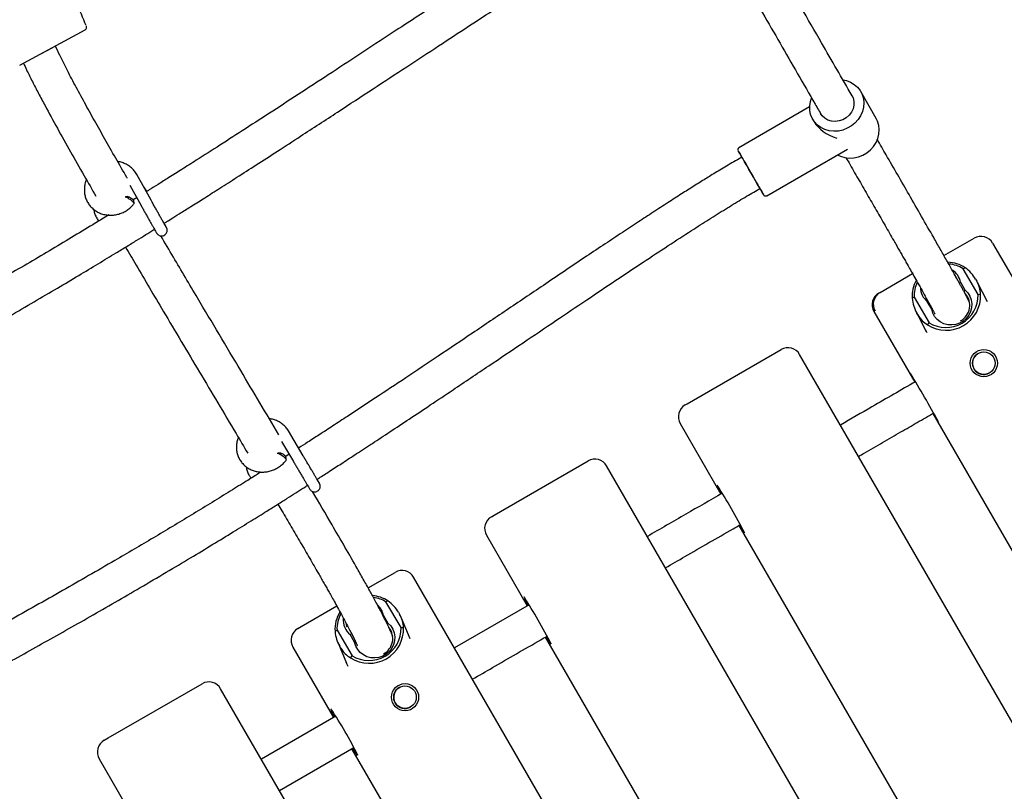
# Model space of a CAD drawing. Units: millimetres. Extents: x 35 to 345, y 48 to 275.
# Drawn here: x 292 to 301, y 193 to 200 of the extents above; entities that cross this region are included whole.
import ezdxf

# ---------------------------------------------------------------- set-up
doc = ezdxf.new("R2010")
doc.units = ezdxf.units.MM
doc.layers.add('FORMAT', color=7, linetype='Continuous')
doc.styles.add('SLDTEXTSTYLE0', font='TXT', dxfattribs={"width": 0.7})
doc.dimstyles.new('SLDDIMSTYLE0', dxfattribs={"dimtxt": 2.95, "dimasz": 3.302, "dimexe": 0, "dimexo": 0.0625, "dimgap": 0.7375, "dimtad": 1, "dimlfac": 50, "dimrnd": 1e-09, "dimzin": 12, "dimdsep": 46, "dimtxsty": 'SLDTEXTSTYLE0', "dimsah": 1, "dimcen": 0.09, "dimadec": 0, "dimazin": 3, "dimtfac": 1, "dimtofl": 0, "dimtmove": 0, "dimatfit": 3, "dimfxl": 1, "dimfrac": 2, "dimtolj": 1, "dimtzin": 12, "dimarcsym": 0})

# ---------------------------------------------------------------- blocks, each defined once
blk = doc.blocks.new('_D_1')
at = {"layer": 'FORMAT', "color": 7, "transparency": 16777216}
for p, q in [((59.9868, 153.805), (59.9868, 273.4645)), ((345.1381, 193.474), (345.1381, 273.4645)), ((345.1381, 271.4645), (59.9868, 271.4645))]:
    blk.add_line(p, q, dxfattribs=at)
for points in [[(59.9868, 271.4645), (63.2888, 270.9565), (63.2888, 271.9725)], [(345.1381, 271.4645), (341.8361, 271.9725), (341.8361, 270.9565)]]:
    blk.add_solid(points, dxfattribs=at)
at = {"layer": 'FORMAT', "color": 7, "transparency": 16777216, "insert": (204.2708, 275.2672), "char_height": 2.95, "attachment_point": 1, "style": 'SLDTEXTSTYLE0'}
blk.add_mtext('14260', dxfattribs=at)
blk = doc.blocks.new('_D_19')
at = {"layer": 'FORMAT', "color": 7, "transparency": 16777216}
for p, q in [((99.6748, 240.6398), (99.6748, 262.8685)), ((323.227, 196.8526), (323.227, 262.8685)), ((99.6748, 260.8685), (323.227, 260.8685)), ((99.6748, 153.405), (99.6748, 239.1158))]:
    blk.add_line(p, q, dxfattribs=at)
for points in [[(99.6748, 260.8685), (102.9768, 260.3605), (102.9768, 261.3765)], [(323.227, 260.8685), (319.925, 261.3765), (319.925, 260.3605)]]:
    blk.add_solid(points, dxfattribs=at)
at = {"layer": 'FORMAT', "color": 7, "transparency": 16777216, "insert": (204.2708, 264.6713), "char_height": 2.95, "attachment_point": 1, "style": 'SLDTEXTSTYLE0'}
blk.add_mtext('11180', dxfattribs=at)

msp = doc.modelspace()

# ---------------------------------------------------------------- linework, layer by layer
at = {"color": 7, "linetype": 'Continuous', "lineweight": 25}
for p, q in [((292.14852, 199.80013), (292.43729, 199.95663)), ((291.85879, 199.64311), (292.14852, 199.80013)), ((292.05694, 199.7505), (292.09073, 199.76668)), ((292.09073, 199.76668), (292.15094, 199.80144)), ((299.42878, 199.17368), (299.29212, 199.41068)), ((298.84025, 199.2749), (298.21598, 198.91447)), ((298.86764, 199.16591), (298.88109, 199.14257)), ((298.46098, 198.49012), (299.17558, 198.9027)), ((298.24116, 198.83087), (298.20218, 198.80836)), ((293.01928, 198.45156), (292.89476, 198.67695)), ((292.832, 198.58376), (292.93175, 198.4032)), ((292.98124, 198.52697), (292.97349, 198.54098)), ((298.36218, 198.53123), (298.40116, 198.55374)), ((292.89624, 198.47403), (292.86299, 198.4534)), ((300.02726, 197.96075), (300.29411, 198.11482)), ((300.45802, 198.07089), (302.93802, 193.7754)), ((300.2142, 197.85336), (300.19677, 197.84406)), ((300.32897, 197.61679), (300.19677, 197.84406)), ((299.46278, 197.63485), (299.75014, 197.80076)), ((300.14224, 197.75797), (300.13397, 197.772)), ((300.17376, 197.72453), (300.16374, 197.71748)), ((300.17376, 197.72453), (300.21343, 197.65633)), ((300.30727, 197.75227), (300.31699, 197.73557)), ((300.41266, 197.55176), (300.32349, 197.72375)), ((299.45269, 197.62902), (299.46278, 197.63485)), ((300.21343, 197.65633), (300.20399, 197.64385)), ((299.76379, 197.59408), (299.74658, 197.58338)), ((299.76379, 197.59408), (299.89599, 197.36681)), ((299.88632, 197.55776), (299.87933, 197.55454)), ((299.919, 197.48634), (299.87933, 197.55454)), ((300.25363, 197.5495), (300.23126, 197.59251)), ((300.32897, 197.61679), (300.35094, 197.61829)), ((299.40877, 197.46511), (299.76877, 196.84157)), ((299.78111, 197.46427), (299.87117, 197.29058)), ((299.925, 197.48704), (299.919, 197.48634)), ((299.79741, 197.4356), (299.78769, 197.45229)), ((299.94737, 197.44483), (299.94904, 197.44163)), ((299.88332, 197.34831), (299.89599, 197.36681)), ((297.75713, 196.65009), (298.58833, 197.12999)), ((298.75225, 197.08607), (298.75223, 197.08605)), ((301.23225, 192.79058), (298.75225, 197.08607)), ((300.32954, 197.09604), (300.3295, 197.09602)), ((300.4295, 196.92281), (300.42954, 196.92284)), ((297.7399, 196.64015), (297.75713, 196.65009)), ((299.92877, 196.56444), (301.36877, 194.07029)), ((297.69598, 196.47623), (297.696, 196.47624)), ((297.69598, 196.47623), (298.05598, 195.85269)), ((294.36381, 196.19093), (294.23448, 196.41014)), ((294.17408, 196.31573), (294.27769, 196.14012)), ((294.31959, 196.26674), (294.31488, 196.27386)), ((294.32424, 196.25887), (294.31959, 196.26674)), ((294.23999, 196.20488), (294.20959, 196.18546)), ((296.05126, 195.66521), (296.88231, 196.14502)), ((297.04624, 196.1011), (297.04619, 196.10107)), ((299.52624, 191.80561), (297.04624, 196.1011)), ((296.02783, 195.65168), (296.05126, 195.66521)), ((298.21598, 195.57556), (299.65598, 193.08141)), ((295.9839, 195.48776), (295.98394, 195.48778)), ((295.9839, 195.48776), (296.3439, 194.86422)), ((298.26424, 195.51478), (298.26419, 195.51491)), ((294.93853, 195.02277), (295.17636, 195.16009)), ((295.34029, 195.11616), (295.34022, 195.11613)), ((297.82029, 190.82068), (295.34029, 195.11616)), ((296.32067, 194.93594), (296.32103, 194.93545)), ((294.34549, 194.68038), (294.66143, 194.86279)), ((295.11294, 194.90814), (295.09592, 194.89908)), ((295.22951, 194.67262), (295.09592, 194.89908)), ((296.36034, 194.87371), (295.70029, 194.49263)), ((295.07343, 194.77985), (295.07022, 194.77761)), ((295.07343, 194.77985), (295.11352, 194.7119)), ((295.20609, 194.80711), (295.21591, 194.79047)), ((294.3164, 194.66359), (294.34549, 194.68038)), ((295.11352, 194.7119), (295.10703, 194.70344)), ((295.22951, 194.67262), (295.25112, 194.67391)), ((295.30885, 194.57382), (295.23303, 194.75631)), ((294.66317, 194.64924), (294.64557, 194.63831)), ((294.66317, 194.64924), (294.79677, 194.42278)), ((294.79305, 194.61633), (294.77917, 194.60996)), ((294.81925, 194.542), (294.77917, 194.60996)), ((295.15583, 194.59221), (295.13754, 194.63608)), ((296.5039, 194.58709), (297.9439, 192.09294)), ((294.27248, 194.49967), (294.27254, 194.4997)), ((294.27248, 194.49967), (294.63248, 193.87613)), ((294.66913, 194.54275), (294.74611, 194.35746)), ((294.69661, 194.49065), (294.68679, 194.50729)), ((294.82895, 194.54305), (294.81925, 194.542)), ((294.84219, 194.51292), (294.84357, 194.5096)), ((294.78375, 194.40407), (294.79677, 194.42278)), ((292.63992, 193.69567), (293.47059, 194.17526)), ((296.11452, 189.83585), (293.63452, 194.13134)), ((295.21408, 194.14263), (295.21395, 194.14256)), ((294.6529, 193.88792), (293.99452, 193.5078)), ((295.31395, 193.96936), (295.31408, 193.96943)), ((292.60554, 193.67582), (292.63992, 193.69567)), ((294.15452, 193.23067), (294.81283, 193.61075)), ((294.79248, 193.599), (296.23248, 191.10485)), ((292.56161, 193.5119), (292.92161, 192.88836))]:
    msp.add_line(p, q, dxfattribs=at)
at = {"color": 7, "linetype": 'Continuous', "lineweight": 25, "flags": 128}
for points in [[(299.13567, 199.51427), (299.16549, 199.50782), (299.20209, 199.49384), (299.23518, 199.47395), (299.2638, 199.44873), (299.28713, 199.41888), (299.3045, 199.38528), (299.3154, 199.34889), (299.31953, 199.31076), (299.31677, 199.27198), (299.30719, 199.23367), (299.29107, 199.19693), (299.26888, 199.16282), (299.24125, 199.13232), (299.20897, 199.10631), (299.17298, 199.08553), (299.13432, 199.07058), (299.09409, 199.0619), (299.05345, 199.05973), (299.01356, 199.06414), (298.97559, 199.075), (298.94062, 199.09199), (298.90965, 199.11463), (298.88358, 199.14227), (298.86316, 199.1741), (298.84897, 199.20922), (298.84143, 199.24662), (298.84074, 199.28522), (298.84694, 199.3239), (298.85589, 199.35203)], [(299.21434, 199.3754), (299.22426, 199.35403), (299.23141, 199.32313), (299.23129, 199.29093), (299.22389, 199.25895), (299.20957, 199.22868), (299.18899, 199.20153), (299.16311, 199.17878), (299.13315, 199.16148), (299.1005, 199.15045), (299.06669, 199.14619), (299.03331, 199.14892), (299.00191, 199.1585), (298.97397, 199.17449), (298.95078, 199.19613), (298.93713, 199.21555)], [(299.08514, 198.85048), (299.11225, 198.838), (299.15023, 198.82714), (299.19011, 198.82273), (299.23075, 198.8249), (299.27098, 198.83358), (299.30965, 198.84853), (299.34563, 198.8693), (299.37791, 198.89532), (299.40554, 198.92582), (299.42773, 198.95993), (299.44385, 198.99667), (299.45343, 199.03498), (299.4562, 199.07376), (299.45207, 199.11189), (299.44116, 199.14828), (299.42878, 199.17368)], [(298.43365, 198.49744), (298.43294, 198.49869), (298.42888, 198.50574), (298.42136, 198.51878), (298.41062, 198.53741), (298.397, 198.56101), (298.38095, 198.58882), (298.36297, 198.61997), (298.34365, 198.65344), (298.32361, 198.68816), (298.30349, 198.72301), (298.28393, 198.75687), (298.26557, 198.78866), (298.249, 198.81735), (298.23475, 198.84203), (298.22327, 198.86189), (298.21494, 198.87629), (298.21003, 198.88479), (298.20868, 198.8871), (298.21096, 198.88315), (298.21677, 198.87306), (298.22594, 198.85716), (298.23816, 198.83597), (298.24112, 198.83084)], [(298.24115, 198.83086), (298.23918, 198.83427), (298.23904, 198.83453), (298.24249, 198.82858), (298.24938, 198.81666), (298.2594, 198.79931), (298.27212, 198.77729), (298.28699, 198.75155), (298.30335, 198.72322), (298.32049, 198.69354), (298.33765, 198.6638), (298.3541, 198.63531), (298.3691, 198.60931), (298.38202, 198.58694), (298.39227, 198.56917), (298.39941, 198.55678), (298.40313, 198.55032), (298.40327, 198.55006), (298.40115, 198.55373)], [(292.97349, 198.54098), (292.97342, 198.54112), (292.9674, 198.54547)], [(300.21343, 197.65633), (300.23771, 197.63125), (300.25627, 197.60178), (300.26836, 197.56911), (300.27349, 197.53455), (300.27146, 197.49948), (300.26236, 197.46531), (300.24654, 197.43342), (300.22464, 197.40507), (300.19754, 197.38142), (300.16632, 197.36339), (300.13224, 197.35173), (300.09667, 197.34689), (300.06103, 197.34908), (300.02674, 197.35819), (299.9952, 197.37387), (299.96765, 197.3955), (299.94521, 197.42219), (299.92877, 197.45288), (299.919, 197.48634)], [(294.74199, 194.71143), (294.74423, 194.70026), (294.75151, 194.67792)], [(295.11352, 194.7119), (295.13798, 194.68692), (295.15672, 194.65756), (295.169, 194.62499), (295.17431, 194.59053), (295.17245, 194.55556), (295.16349, 194.52148), (295.14778, 194.48965), (295.12597, 194.46136), (295.09892, 194.43773), (295.06773, 194.41972), (295.03363, 194.40804), (294.998, 194.40317), (294.96226, 194.4053), (294.92786, 194.41435), (294.89616, 194.42995), (294.86845, 194.45147), (294.84583, 194.47806), (294.82921, 194.50865), (294.81925, 194.542)]]:
    msp.add_lwpolyline(points, dxfattribs=at)
at = {"color": 7, "linetype": 'Continuous', "lineweight": 25}
for centre, radius in [((300.37971, 197.00954), 0.12), ((300.37954, 197.00944), 0.09999), ((295.2646, 194.05634), 0.11998), ((295.26411, 194.056), 0.09996)]:
    msp.add_circle(centre, radius, dxfattribs=at)
for centre, radius, start, end in [((290.93072, 199.41944), 1.61982, 20.752912, 36.077804), ((300.3541, 198.0109), 0.12, 29.997888, 119.997888), ((300.05325, 197.60602), 0.29509, 56.946507, 88.063683), ((300.05054, 197.61152), 0.27469, 57.837069, 85.469028), ((300.00789, 197.69418), 0.16862, 10.367601, 56.206926), ((300.03855, 197.60047), 0.29247, 151.180184, 183.351399), ((300.03572, 197.60575), 0.27218, 154.107976, 182.457837), ((299.52278, 197.53094), 0.12, 120.002112, 210.002112), ((299.98776, 197.68373), 0.16866, 182.182726, 229.991453), ((299.51269, 197.52511), 0.12, 120.002112, 210.002112), ((300.04721, 197.60441), 0.30405, 237.383483, 2.616517), ((300.04512, 197.60846), 0.28396, 238.318222, 1.681778), ((300.10079, 197.52008), 0.15523, 298.649422, 42.22534), ((298.64833, 197.02607), 0.12, 30, 120), ((300.3795, 197.00942), 0.1, 120.002999, 299.997001), ((301.41304, 197.79358), 1.89648, 207.410523, 210.027669), ((292.02946, 192.18763), 9.03898, 28.430284, 31.582569), ((297.7999, 196.53623), 0.12, 120, 210), ((302.56221, 198.10553), 3.04772, 210.378962, 211.905527), ((296.94231, 196.0411), 0.12, 30, 120), ((292.7749, 192.62018), 6.20569, 27.727532, 32.237587), ((299.97081, 196.92783), 2.19002, 207.401745, 209.274601), ((296.08783, 195.54776), 0.12, 120, 210), ((299.95983, 196.60904), 2.02109, 210.718814, 212.896899), ((295.23636, 195.05616), 0.12, 30, 120), ((294.95198, 194.65841), 0.29711, 57.1978, 84.977939), ((294.94972, 194.66433), 0.27655, 58.08618, 82.228252), ((292.11446, 192.23634), 4.99804, 27.267921, 32.781021), ((294.9079, 194.74854), 0.16847, 10.71344, 47.86872), ((297.84657, 195.69779), 1.71022, 206.68518, 208.966225), ((294.93541, 194.65671), 0.29042, 147.818093, 183.633593), ((294.93391, 194.66197), 0.27104, 150.75133, 182.692362), ((294.88672, 194.73974), 0.16856, 175.54914, 230.350863), ((294.94762, 194.65991), 0.30382, 237.358782, 2.641218), ((294.94592, 194.66413), 0.28372, 238.284686, 1.715314), ((295.00126, 194.57551), 0.15495, 298.322494, 38.507333), ((294.3764, 194.55967), 0.12, 120, 210), ((297.85549, 195.39695), 1.56747, 211.017099, 213.740158), ((293.53059, 194.07134), 0.12, 30, 120), ((295.26399, 194.05598), 0.1, 120.024904, 299.975096), ((291.15861, 191.68494), 4.13045, 26.713881, 33.326554), ((296.08532, 194.66775), 1.64437, 206.304358, 208.526922), ((292.66554, 193.5719), 0.12, 120, 210), ((295.8965, 194.26666), 1.28004, 211.273746, 214.583605)]:
    msp.add_arc(centre, radius, start, end, dxfattribs=at)
for centre, major_axis, ratio, start_param, end_param in [((292.0313, 200.01527), (-0.11961, 0.21382), 0.9127212, 3.127096, 3.1539706), ((299.14821, 199.1698), (0.28493, -0.08142), 0.6218814, 3.7124026, 4.653345), ((300.01171, 197.67129), (0.32159, -0.09402), 0.7645982, 0.6779405, 1.1289673), ((300.02142, 197.65459), (0.32159, -0.09402), 0.7645982, 0.2269137, 0.6779405), ((300.01171, 197.67129), (0.0949, 0.3246), 0.7695957, 2.0595094, 2.5105362), ((300.02142, 197.65459), (0.0949, 0.3246), 0.7695957, 2.5105362, 2.9615631), ((300.13471, 197.43389), (-0.15529, 0.26897), 0.9658546, 1.5016926, 1.5826069), ((294.9164, 194.72951), (0.31474, -0.10665), 0.75818, 0.7217133, 1.1727401), ((294.92622, 194.71287), (0.31474, -0.10665), 0.75818, 0.2706865, 0.7217133), ((294.9164, 194.72951), (0.10955, 0.32329), 0.7726691, 2.1032822, 2.554309), ((294.92622, 194.71287), (0.10955, 0.32329), 0.7726691, 2.554309, 3.0053358), ((295.01956, 194.48066), (-0.15529, 0.26897), 0.9653346, 1.3987904, 1.5734298)]:
    msp.add_ellipse(centre, major_axis=major_axis, ratio=ratio, start_param=start_param, end_param=end_param, dxfattribs=at)
for points, knots in [([(299.21555, 199.37345), (299.12566, 199.52937), (298.91345, 199.89748), (298.63319, 200.38558), (298.37907, 200.83106), (298.2343, 201.08562), (298.15971, 201.2183), (298.14931, 201.2368)], [0, 0, 0, 0, 0.2479548, 0.5853681, 0.7771037, 0.9689237, 1, 1, 1, 1]), ([(296.91942, 201.05381), (296.89748, 201.04107), (296.85486, 201.01632), (296.79343, 200.97989), (296.73673, 200.94588), (296.68458, 200.91429), (296.63437, 200.88363), (296.58315, 200.85212), (296.51147, 200.80774), (296.41615, 200.74815), (296.29392, 200.67093), (296.16384, 200.58798), (296.02622, 200.49956), (295.8815, 200.40599), (295.7247, 200.30408), (295.55549, 200.19366), (295.37493, 200.07548), (295.15475, 199.93108), (294.90205, 199.76519), (294.62345, 199.58251), (294.35564, 199.4074), (294.1006, 199.24135), (293.85988, 199.08547), (293.63459, 198.94052), (293.44711, 198.82074), (293.29679, 198.72532), (293.18415, 198.65417), (293.08778, 198.59359), (293.02212, 198.55246), (292.98855, 198.53153), (292.98124, 198.52697)], [0, 0, 0, 0, 0.01623986, 0.03155295, 0.04572523, 0.0585714, 0.07059592, 0.08339596, 0.09708211, 0.1245883, 0.15539349, 0.18969437, 0.22342364, 0.26020157, 0.30012611, 0.34327536, 0.38970392, 0.43845786, 0.51208387, 0.58352028, 0.65209868, 0.7172952, 0.77871202, 0.83605977, 0.88914097, 0.92144278, 0.95028653, 0.97461856, 0.99447081, 1, 1, 1, 1]), ([(297.87157, 201.07788), (297.93093, 200.97282), (298.06206, 200.74076), (298.29841, 200.32651), (298.57827, 199.83846), (298.80506, 199.4446), (298.92733, 199.23257), (298.94664, 199.19908)], [0, 0, 0, 0, 0.172433, 0.380903, 0.6638639, 0.9469154, 1, 1, 1, 1]), ([(293.13452, 198.24542), (293.14261, 198.25047), (293.16812, 198.26637), (293.2189, 198.29813), (293.29314, 198.34468), (293.38783, 198.40429), (293.50137, 198.47611), (293.63375, 198.56025), (293.78486, 198.65681), (293.95447, 198.76576), (294.14215, 198.88695), (294.38239, 199.04284), (294.66437, 199.2268), (294.97711, 199.4317), (295.27463, 199.62699), (295.55572, 199.81141), (295.81942, 199.98392), (296.065, 200.14371), (296.29212, 200.29028), (296.46368, 200.39972), (296.58514, 200.47634), (296.66186, 200.52438), (296.73674, 200.5709), (296.80964, 200.61576), (296.8804, 200.65885), (296.94889, 200.70003), (297.01491, 200.73921), (297.05824, 200.76438), (297.07942, 200.77668)], [0, 0, 0, 0, 0.0061104, 0.0192529, 0.0383593, 0.0622366, 0.0909121, 0.1244007, 0.1626956, 0.2057567, 0.2534981, 0.3057573, 0.3891331, 0.469063, 0.5451166, 0.6169355, 0.6842262, 0.7467628, 0.8043829, 0.8571327, 0.8769084, 0.896214, 0.9150128, 0.9332664, 0.9509345, 0.9679755, 0.9843459, 1, 1, 1, 1]), ([(292.43678, 199.95706), (292.4383, 199.95771), (292.44281, 199.95965), (292.447, 199.96656), (292.44894, 199.97371), (292.44884, 199.98042), (292.44845, 199.98454), (292.44747, 199.98782), (292.44733, 199.98828)], [0, 0, 0, 0, 0.0884593, 0.2642053, 0.4331609, 0.6452187, 0.9507258, 1, 1, 1, 1]), ([(292.80905, 198.64552), (292.80801, 198.6473), (292.73943, 198.76532), (292.6429, 198.93491), (292.51945, 199.15425), (292.43107, 199.31402), (292.34751, 199.46835), (292.27814, 199.60038), (292.2238, 199.7084), (292.19052, 199.77651), (292.17662, 199.80794), (292.17398, 199.81393)], [0, 0, 0, 0, 0.0040533, 0.2678602, 0.3998441, 0.5317702, 0.6639436, 0.7968692, 0.887594, 0.9785758, 1, 1, 1, 1]), ([(291.89186, 199.66103), (291.89209, 199.66053), (291.90071, 199.6415), (291.92656, 199.58794), (291.96987, 199.50051), (292.02448, 199.39499), (292.09702, 199.25838), (292.19035, 199.08741), (292.30648, 198.87979), (292.42, 198.67958), (292.49768, 198.54544), (292.533, 198.48445)], [0, 0, 0, 0, 0.0015511, 0.0581289, 0.15574504, 0.25113927, 0.34690435, 0.51719086, 0.68784174, 0.85809233, 1, 1, 1, 1]), ([(300.23135, 197.59234), (300.22931, 197.59624), (300.22522, 197.60407), (300.2187, 197.61639), (300.21191, 197.62913), (300.20486, 197.64226), (300.19759, 197.6557), (300.19015, 197.6694), (300.18256, 197.6833), (300.16948, 197.70715), (300.15076, 197.74105), (300.12504, 197.78725), (300.099, 197.83374), (300.07365, 197.8788), (300.03955, 197.93918), (299.99469, 198.01825), (299.92153, 198.14664), (299.8297, 198.30707), (299.69009, 198.55012), (299.55897, 198.77774), (299.46408, 198.9423), (299.43743, 198.98851)], [0, 0, 0, 0, 0.0115799, 0.0232796, 0.0350666, 0.0469092, 0.0587766, 0.0706393, 0.0824688, 0.0942375, 0.1305418, 0.1652439, 0.2035707, 0.2377818, 0.2671207, 0.3383144, 0.4108584, 0.5417861, 0.6736129, 0.9083507, 1, 1, 1, 1]), ([(298.21615, 198.91419), (298.21512, 198.91369), (298.21209, 198.91218), (298.20882, 198.90792), (298.20656, 198.90282), (298.20588, 198.89824), (298.206, 198.89474), (298.20648, 198.89286), (298.20665, 198.89221)], [0, 0, 0, 0, 0.1316095, 0.3899543, 0.5986273, 0.7748009, 0.9220443, 1, 1, 1, 1]), ([(292.89476, 198.67695), (292.89098, 198.68331), (292.88089, 198.70034), (292.86007, 198.72518), (292.83172, 198.74968), (292.79943, 198.76942), (292.76398, 198.78308), (292.73899, 198.79021), (292.72594, 198.79105), (292.72577, 198.79107)], [0, 0, 0, 0, 0.1061743, 0.2840428, 0.4619446, 0.6400215, 0.8185026, 0.9975339, 1, 1, 1, 1]), ([(298.20218, 198.80836), (298.18038, 198.79569), (298.13801, 198.77106), (298.07696, 198.73469), (298.02057, 198.70065), (297.96873, 198.66898), (297.91897, 198.63829), (297.8684, 198.60683), (297.79785, 198.5626), (297.70425, 198.50325), (297.58447, 198.42635), (297.45731, 198.34378), (297.32306, 198.25579), (297.18214, 198.16272), (297.0297, 198.06138), (296.86545, 197.95161), (296.69004, 197.83389), (296.45991, 197.67898), (296.18275, 197.49199), (295.8664, 197.27866), (295.56387, 197.0753), (295.27787, 196.88406), (295.01044, 196.70647), (294.79524, 196.56476), (294.62944, 196.45636), (294.51204, 196.38004), (294.41142, 196.31494), (294.35067, 196.27587), (294.32424, 196.25887)], [0, 0, 0, 0, 0.0162849, 0.0316492, 0.0458895, 0.0588289, 0.0708776, 0.0836515, 0.097292, 0.1246588, 0.155245, 0.1892389, 0.2226133, 0.258955, 0.2983579, 0.3408965, 0.3866234, 0.4348887, 0.5201986, 0.602746, 0.6815529, 0.7558801, 0.8251927, 0.8891286, 0.9224973, 0.9532921, 0.9796744, 1, 1, 1, 1]), ([(299.16115, 198.82705), (299.17341, 198.80579), (299.21291, 198.73729), (299.27879, 198.623), (299.35927, 198.48331), (299.43892, 198.3449), (299.51695, 198.20909), (299.57556, 198.10688), (299.6154, 198.03727), (299.63766, 197.99834), (299.65941, 197.96025), (299.68129, 197.92188), (299.70506, 197.88015), (299.73221, 197.8324), (299.76364, 197.77699), (299.79838, 197.71549), (299.83517, 197.65004), (299.87611, 197.57661), (299.90478, 197.52447), (299.92203, 197.49255), (299.92661, 197.48405), (299.93105, 197.47576), (299.93535, 197.46769), (299.93949, 197.45987), (299.94348, 197.45229), (299.94602, 197.44743), (299.94728, 197.44501)], [0, 0, 0, 0, 0.0421297, 0.1357361, 0.2293032, 0.3231813, 0.416686, 0.507728, 0.5355601, 0.5629916, 0.5900065, 0.6165888, 0.6451572, 0.6801314, 0.7209535, 0.7680372, 0.8192066, 0.8730399, 0.9452322, 0.953236, 0.9611931, 0.9690958, 0.9769361, 0.9847058, 0.9923966, 1, 1, 1, 1]), ([(292.44839, 198.63101), (292.44688, 198.62778), (292.43986, 198.61273), (292.43323, 198.58391), (292.42905, 198.54574), (292.43167, 198.50769), (292.44043, 198.47097), (292.45521, 198.43648), (292.47555, 198.40508), (292.50091, 198.37755), (292.53064, 198.35454), (292.56399, 198.3366), (292.60017, 198.32416), (292.63828, 198.31752), (292.67739, 198.31688), (292.71653, 198.32226), (292.75471, 198.33356), (292.79099, 198.35049), (292.82427, 198.37277), (292.85087, 198.39629), (292.86447, 198.41344), (292.86985, 198.42022)], [0, 0, 0, 0, 0.0153351, 0.0715296, 0.1275576, 0.1833817, 0.2389894, 0.2944018, 0.3496727, 0.4048716, 0.4600668, 0.5153411, 0.5707583, 0.6263545, 0.682139, 0.7380994, 0.794211, 0.850444, 0.9067671, 0.963144, 1, 1, 1, 1]), ([(292.97349, 198.54098), (292.96987, 198.54746), (292.96444, 198.55716), (292.95717, 198.56556), (292.95475, 198.56835)], [0, 0, 0, 0, 0.6676458, 1, 1, 1, 1]), ([(294.48673, 195.98293), (294.49639, 195.98913), (294.53637, 196.01477), (294.61196, 196.06354), (294.71891, 196.1328), (294.84197, 196.21293), (294.9811, 196.30402), (295.13616, 196.40612), (295.30692, 196.51916), (295.49286, 196.64289), (295.72721, 196.79956), (296.00046, 196.98313), (296.30302, 197.18711), (296.59149, 197.38175), (296.86473, 197.5658), (297.12177, 197.7382), (297.36186, 197.89809), (297.58467, 198.04494), (297.75344, 198.15461), (297.87321, 198.23139), (297.94896, 198.27953), (298.02293, 198.32609), (298.09498, 198.37094), (298.16498, 198.41397), (298.23278, 198.45502), (298.29819, 198.49404), (298.34117, 198.51902), (298.36218, 198.53123)], [0, 0, 0, 0, 0.0074279, 0.0307312, 0.0582061, 0.0898757, 0.1257473, 0.1658049, 0.2099994, 0.2582391, 0.3103012, 0.3923732, 0.4711923, 0.5463392, 0.6174585, 0.6842523, 0.7464845, 0.8039779, 0.8567711, 0.8765896, 0.8959377, 0.9147793, 0.9330765, 0.9507892, 0.9678765, 0.9842952, 1, 1, 1, 1]), ([(298.40112, 198.55371), (298.40267, 198.55103), (298.40884, 198.54035), (298.41725, 198.5258), (298.42596, 198.51073), (298.43145, 198.50123), (298.43362, 198.49752), (298.4336, 198.49752), (298.43395, 198.49695), (298.43414, 198.49664), (298.43452, 198.49606), (298.43544, 198.49478), (298.43755, 198.49243), (298.44122, 198.4897), (298.44674, 198.48756), (298.45315, 198.48728), (298.45844, 198.4883), (298.46068, 198.49014), (298.46107, 198.49046)], [0, 0, 0, 0, 0.0620968, 0.2466053, 0.4311223, 0.6156639, 0.8003302, 0.8413357, 0.8464831, 0.8492594, 0.8521584, 0.8590255, 0.8721004, 0.8987083, 0.9252967, 0.9576031, 0.9925983, 1, 1, 1, 1]), ([(292.86967, 198.42238), (292.8697, 198.42302), (292.86979, 198.42504), (292.86314, 198.43263), (292.85113, 198.44348), (292.83549, 198.45531), (292.81895, 198.46617), (292.80425, 198.47428), (292.79396, 198.47864), (292.79155, 198.47818), (292.79063, 198.47801)], [0, 0, 0, 0, 0.0651041, 0.2071177, 0.3485542, 0.4899162, 0.6312558, 0.7725005, 0.9137162, 1, 1, 1, 1]), ([(292.81577, 198.48221), (292.81148, 198.4816), (292.80444, 198.4806), (292.79735, 198.4796), (292.79458, 198.47921)], [0, 0, 0, 0, 0.6099163, 1, 1, 1, 1]), ([(292.8162, 198.48188), (292.81674, 198.48201), (292.81826, 198.48239), (292.8246, 198.48013), (292.83371, 198.47566), (292.8439, 198.46949), (292.8535, 198.46266), (292.86083, 198.45631), (292.86485, 198.45183), (292.86478, 198.45059), (292.86476, 198.45021)], [0, 0, 0, 0, 0.0787295, 0.221581, 0.3645387, 0.5075225, 0.6503762, 0.7931525, 0.9364195, 1, 1, 1, 1]), ([(292.87047, 198.42187), (292.8696, 198.42655), (292.86785, 198.4359), (292.86611, 198.44524), (292.86524, 198.44992)], [0, 0, 0, 0, 0.4999949, 1, 1, 1, 1]), ([(293.15342, 198.21274), (293.15343, 198.21273), (293.15363, 198.21242), (293.15249, 198.21422), (293.14974, 198.2189), (293.14381, 198.22912), (293.13482, 198.24486), (293.1231, 198.26554), (293.10923, 198.29014), (293.0937, 198.3178), (293.07705, 198.34757), (293.05979, 198.37851), (293.04251, 198.4096), (293.02897, 198.43402), (293.02147, 198.44759), (293.01928, 198.45156)], [0, 0, 0, 0, 0.0014274, 0.0446199, 0.1102923, 0.1957832, 0.2887953, 0.3839294, 0.4797016, 0.5757105, 0.6718224, 0.7679818, 0.8641601, 0.960336, 1, 1, 1, 1]), ([(292.51179, 198.37044), (292.51416, 198.35859), (292.519, 198.33444), (292.53432, 198.30078), (292.54769, 198.27762), (292.55729, 198.26737), (292.55839, 198.2662)], [0, 0, 0, 0, 0.3120253, 0.6356295, 0.9584075, 1, 1, 1, 1]), ([(292.93175, 198.4032), (292.93455, 198.39813), (292.9427, 198.3834), (292.95699, 198.35762), (292.97435, 198.3264), (292.99164, 198.29541), (293.00828, 198.26567), (293.02377, 198.2381), (293.0376, 198.21357), (293.0494, 198.19279), (293.05871, 198.1765), (293.06572, 198.16453), (293.06808, 198.16046), (293.07097, 198.15615), (293.07294, 198.15348), (293.07706, 198.1487), (293.08568, 198.14139), (293.09979, 198.13516), (293.11707, 198.13389), (293.13426, 198.13863), (293.14809, 198.14853), (293.15697, 198.16112), (293.16124, 198.17304), (293.16246, 198.18365), (293.16177, 198.1924), (293.16022, 198.19876), (293.15891, 198.20249), (293.15798, 198.20478), (293.15695, 198.20708), (293.15545, 198.21013), (293.15256, 198.21573), (293.14631, 198.22742), (293.14054, 198.23812), (293.13629, 198.2459), (293.13604, 198.24637)], [0, 0, 0, 0, 0.0283505, 0.0824301, 0.1365495, 0.1906665, 0.2447886, 0.298926, 0.3530954, 0.4073291, 0.4617033, 0.5164562, 0.5729225, 0.5832873, 0.5907142, 0.5990591, 0.6161515, 0.6418298, 0.6683486, 0.6935504, 0.7217397, 0.7440412, 0.7628341, 0.7789548, 0.7925024, 0.8030902, 0.8098573, 0.8159308, 0.8248871, 0.8448173, 0.8882287, 0.9408228, 0.9964085, 1, 1, 1, 1]), ([(292.64551, 198.31939), (292.63465, 198.31274), (292.58776, 198.28398), (292.4786, 198.21755), (292.31479, 198.11858), (292.12081, 198.00274), (291.92237, 197.88555), (291.7221, 197.76859), (291.51998, 197.65185), (291.19659, 197.46704), (290.74705, 197.21515), (290.17351, 196.9018), (289.60343, 196.59645), (289.0466, 196.30211), (288.50775, 196.01873), (288.08952, 195.79905), (287.8523, 195.67307), (287.78774, 195.63878)], [0, 0, 0, 0, 0.006877, 0.0297111, 0.0690183, 0.1102552, 0.1517518, 0.1935122, 0.2355425, 0.2778512, 0.3947495, 0.5139787, 0.6310705, 0.7443672, 0.8545812, 0.9604246, 1, 1, 1, 1]), ([(287.93232, 195.35154), (288.17804, 195.48213), (288.57228, 195.69166), (289.11982, 195.97896), (289.5765, 196.22013), (290.04498, 196.46957), (290.52784, 196.73026), (291.02686, 197.0047), (291.44168, 197.23815), (291.76377, 197.42291), (291.98256, 197.54994), (292.18703, 197.67005), (292.37573, 197.78213), (292.54833, 197.88572), (292.6899, 197.97149), (292.8033, 198.04071), (292.89144, 198.09479), (292.97135, 198.14409), (293.02367, 198.17646), (293.04918, 198.19233), (293.05098, 198.19344)], [0, 0, 0, 0, 0.1427782, 0.2290766, 0.3169693, 0.4074743, 0.5010136, 0.5980585, 0.6991361, 0.7447388, 0.7881634, 0.8286568, 0.8661347, 0.9005101, 0.9316962, 0.950859, 0.968512, 0.9846205, 0.998917, 1, 1, 1, 1]), ([(294.15031, 196.37549), (294.03767, 196.56486), (293.79695, 196.96957), (293.48459, 197.4945), (293.2495, 197.89153), (293.1432, 198.07276), (293.10629, 198.1357)], [0, 0, 0, 0, 0.31977345, 0.68340574, 0.8900526, 1, 1, 1, 1]), ([(292.79429, 198.03526), (292.82512, 197.98252), (292.93368, 197.79686), (293.15199, 197.42814), (293.44716, 196.93115), (293.69882, 196.50926), (293.84023, 196.27078), (293.87472, 196.21263)], [0, 0, 0, 0, 0.089191, 0.3139988, 0.609318, 0.9047315, 1, 1, 1, 1]), ([(299.77584, 196.84565), (299.6477, 196.77167), (299.4265, 196.64396), (299.20531, 196.51626), (299.11225, 196.46253)], [0, 0, 0, 0, 0.57926827, 1, 1, 1, 1]), ([(294.23448, 196.41014), (294.23056, 196.41635), (294.22006, 196.43295), (294.19867, 196.45694), (294.1698, 196.48043), (294.13708, 196.49876), (294.10218, 196.51192), (294.07763, 196.51585), (294.06568, 196.51776)], [0, 0, 0, 0, 0.1077008, 0.2876214, 0.4675876, 0.6478029, 0.8285278, 1, 1, 1, 1]), ([(299.27225, 196.1854), (299.28938, 196.19529), (299.36049, 196.23634), (299.48529, 196.30839), (299.64131, 196.39847), (299.79139, 196.48512), (299.88778, 196.54077), (299.93581, 196.56851)], [0, 0, 0, 0, 0.077438, 0.3215038, 0.5642107, 0.7828439, 1, 1, 1, 1]), ([(293.79107, 196.35362), (293.78922, 196.34943), (293.78211, 196.33334), (293.77585, 196.30355), (293.77268, 196.2655), (293.77624, 196.22782), (293.78592, 196.19166), (293.80155, 196.1579), (293.82265, 196.12742), (293.84866, 196.10093), (293.8789, 196.07907), (293.91264, 196.06235), (293.94905, 196.05116), (293.98725, 196.0458), (294.02632, 196.0464), (294.06527, 196.05298), (294.10312, 196.06541), (294.13894, 196.08336), (294.17162, 196.10653), (294.19741, 196.13054), (294.21045, 196.14777), (294.21551, 196.15446)], [0, 0, 0, 0, 0.01973, 0.075784, 0.1316457, 0.1872704, 0.2426448, 0.2977959, 0.3527907, 0.4077102, 0.4626392, 0.5176732, 0.5728817, 0.6283001, 0.6839318, 0.7397568, 0.7957437, 0.8518579, 0.9080659, 0.9643288, 1, 1, 1, 1]), ([(294.21532, 196.157), (294.21531, 196.15772), (294.21528, 196.15999), (294.20832, 196.16778), (294.19594, 196.17861), (294.17997, 196.19015), (294.16318, 196.2005), (294.1484, 196.20792), (294.1384, 196.21161), (294.13618, 196.21091), (294.13543, 196.21067)], [0, 0, 0, 0, 0.0670939, 0.2110567, 0.3544344, 0.4977366, 0.6410161, 0.7841994, 0.9273532, 1, 1, 1, 1]), ([(294.16032, 196.21535), (294.15606, 196.21466), (294.14846, 196.21344), (294.14079, 196.21221), (294.13743, 196.21167)], [0, 0, 0, 0, 0.5602159, 1, 1, 1, 1]), ([(294.16077, 196.21503), (294.16119, 196.21519), (294.16259, 196.2157), (294.16873, 196.21382), (294.17788, 196.20977), (294.18822, 196.20391), (294.198, 196.19726), (294.20554, 196.19092), (294.20975, 196.18633), (294.20975, 196.18494), (294.20975, 196.18451)], [0, 0, 0, 0, 0.0642551, 0.2091765, 0.3542056, 0.4992611, 0.6441847, 0.7890298, 0.9343726, 1, 1, 1, 1]), ([(294.21613, 196.15651), (294.21515, 196.16113), (294.21318, 196.17038), (294.21123, 196.17961), (294.21025, 196.18423)], [0, 0, 0, 0, 0.4999948, 1, 1, 1, 1]), ([(294.50739, 195.94815), (294.50739, 195.94815), (294.50739, 195.94814), (294.50602, 195.95042), (294.50244, 195.95645), (294.49533, 195.96842), (294.48516, 195.98558), (294.47242, 196.0071), (294.45758, 196.03218), (294.44112, 196.06002), (294.42356, 196.08974), (294.40545, 196.12041), (294.38738, 196.151), (294.37349, 196.17453), (294.36589, 196.18741), (294.36381, 196.19093)], [0, 0, 0, 0, 0.0129476, 0.062369, 0.1413923, 0.2312794, 0.3227368, 0.4144617, 0.5062587, 0.5980823, 0.6899176, 0.7817582, 0.8736008, 0.9654425, 1, 1, 1, 1]), ([(293.86162, 196.09284), (293.86184, 196.09008), (293.86304, 196.07485), (293.87148, 196.04839), (293.885, 196.01695), (293.89795, 195.9995), (293.90354, 195.99198)], [0, 0, 0, 0, 0.07436209, 0.41099726, 0.74627541, 1, 1, 1, 1]), ([(294.27769, 196.14012), (294.28059, 196.1352), (294.28904, 196.12088), (294.3039, 196.0957), (294.32201, 196.06504), (294.34009, 196.03443), (294.35753, 196.00491), (294.37381, 195.97739), (294.38839, 195.95274), (294.40082, 195.93175), (294.41074, 195.91501), (294.41772, 195.90325), (294.42133, 195.89722), (294.42189, 195.89627), (294.42297, 195.89455), (294.42389, 195.89316), (294.42625, 195.88986), (294.43149, 195.88403), (294.44056, 195.87743), (294.45321, 195.87231), (294.46842, 195.87086), (294.48468, 195.87463), (294.49874, 195.8835), (294.50844, 195.89548), (294.51357, 195.90781), (294.51529, 195.91891), (294.51481, 195.92831), (294.51314, 195.9357), (294.5113, 195.94069), (294.50994, 195.94359), (294.50932, 195.94481), (294.50894, 195.94551), (294.50858, 195.94616), (294.50809, 195.94703), (294.50712, 195.9487), (294.50389, 195.95423), (294.49719, 195.96565), (294.49029, 195.97736), (294.48693, 195.98307)], [0, 0, 0, 0, 0.0274909, 0.0799238, 0.1324049, 0.1848856, 0.2373668, 0.2898499, 0.3423367, 0.3948312, 0.447342, 0.4998942, 0.5525989, 0.5795545, 0.5846719, 0.5870816, 0.5906099, 0.603743, 0.6211124, 0.6400497, 0.663479, 0.6876127, 0.7126365, 0.7356713, 0.7547667, 0.7711338, 0.7849784, 0.7962151, 0.8045834, 0.8085469, 0.8108534, 0.8129631, 0.8161491, 0.8229651, 0.8450897, 0.8955486, 0.949095, 1, 1, 1, 1]), ([(293.98859, 196.04538), (293.97524, 196.03697), (293.92887, 196.00775), (293.83328, 195.94795), (293.69679, 195.86314), (293.53844, 195.76571), (293.37385, 195.66545), (293.20755, 195.56515), (293.0396, 195.46486), (292.86999, 195.36456), (292.60275, 195.20803), (292.23388, 194.99569), (291.76159, 194.72996), (291.28782, 194.46854), (290.82064, 194.21452), (290.36492, 193.9691), (289.89382, 193.71628), (289.50407, 193.50738), (289.26333, 193.3768), (289.19317, 193.33875)], [0, 0, 0, 0, 0.008589, 0.0298401, 0.0613837, 0.0960748, 0.131063, 0.1663078, 0.2018101, 0.2375724, 0.2735984, 0.370443, 0.469338, 0.5687134, 0.6651559, 0.7590136, 0.8507052, 0.9564891, 1, 1, 1, 1]), ([(289.34356, 193.05444), (289.58897, 193.18768), (289.95991, 193.38907), (290.45999, 193.65686), (290.8446, 193.8639), (291.23788, 194.07689), (291.64191, 194.29808), (292.05781, 194.52907), (292.48677, 194.77167), (292.85358, 194.98365), (293.14938, 195.15779), (293.36376, 195.28561), (293.56072, 195.40449), (293.73894, 195.51326), (293.89802, 195.61137), (294.02958, 195.69325), (294.13589, 195.7599), (294.22084, 195.81346), (294.29762, 195.86211), (294.35735, 195.90011), (294.39188, 195.92219), (294.40267, 195.92909)], [0, 0, 0, 0, 0.1440598, 0.2177413, 0.2924997, 0.3692622, 0.4483022, 0.5299204, 0.6144502, 0.7022618, 0.7482208, 0.7913125, 0.8308584, 0.8667508, 0.8988821, 0.927148, 0.9465815, 0.9635272, 0.9788858, 0.9934052, 1, 1, 1, 1]), ([(298.02746, 195.92491), (298.02743, 195.92494), (298.02726, 195.92516), (298.02759, 195.9247), (298.02786, 195.92432)], [0, 0, 0, 0, 0.1709283, 1, 1, 1, 1]), ([(295.13773, 194.63561), (295.13637, 194.63886), (295.13363, 194.64537), (295.12924, 194.65544), (295.12465, 194.66573), (295.11987, 194.67624), (295.11491, 194.68695), (295.10347, 194.71123), (295.08547, 194.74795), (295.0603, 194.7973), (295.03463, 194.84635), (295.00847, 194.89533), (294.98291, 194.94245), (294.94848, 195.0052), (294.90303, 195.08686), (294.8283, 195.21916), (294.73392, 195.38365), (294.60163, 195.61152), (294.50413, 195.77714), (294.44605, 195.8758)], [0, 0, 0, 0, 0.0099339, 0.0199493, 0.0300308, 0.0401635, 0.0503324, 0.060523, 0.1084347, 0.1502249, 0.1901725, 0.2342792, 0.2736153, 0.3072939, 0.3893967, 0.4730667, 0.6240268, 0.7760235, 1, 1, 1, 1]), ([(298.06806, 195.85966), (297.96088, 195.79778), (297.74026, 195.6704), (297.51967, 195.54305), (297.40624, 195.47756)], [0, 0, 0, 0, 0.4857822, 1, 1, 1, 1]), ([(294.14108, 195.76322), (294.1528, 195.74336), (294.19244, 195.67621), (294.25933, 195.56238), (294.34137, 195.42222), (294.42141, 195.28462), (294.48125, 195.18094), (294.52178, 195.11026), (294.54437, 195.0707), (294.56641, 195.03198), (294.58851, 194.99299), (294.61239, 194.95067), (294.63943, 194.90245), (294.67053, 194.84653), (294.70461, 194.78454), (294.74025, 194.71863), (294.77915, 194.64489), (294.80554, 194.59258), (294.82077, 194.56063), (294.82476, 194.55216), (294.82858, 194.54391), (294.83222, 194.53588), (294.83568, 194.52811), (294.83896, 194.5206), (294.84098, 194.51578), (294.84199, 194.51339)], [0, 0, 0, 0, 0.04353434, 0.14725761, 0.2513291, 0.3549727, 0.45593593, 0.48681874, 0.51726373, 0.54725194, 0.57676416, 0.6083572, 0.64706741, 0.6922905, 0.74445418, 0.80110385, 0.86060536, 0.94010768, 0.94889028, 0.95761316, 0.9662671, 0.97484261, 0.98332997, 0.99171919, 1, 1, 1, 1]), ([(297.56624, 195.20043), (297.62363, 195.23356), (297.82273, 195.34852), (298.04332, 195.47588), (298.20653, 195.5701), (298.22802, 195.58251)], [0, 0, 0, 0, 0.2601833, 0.9026087, 1, 1, 1, 1]), ([(295.86029, 194.2155), (295.91961, 194.24975), (296.12061, 194.3658), (296.34064, 194.49283), (296.50132, 194.5856), (296.52029, 194.59655)], [0, 0, 0, 0, 0.2696815, 0.9137921, 1, 1, 1, 1]), ([(296.55348, 194.5331), (296.55387, 194.53226), (296.55452, 194.53083), (296.5544, 194.53111), (296.55435, 194.53123)], [0, 0, 0, 0, 0.5914455, 1, 1, 1, 1]), ([(294.61383, 193.94784), (294.61383, 193.94787), (294.61384, 193.9479), (294.61467, 193.94674), (294.61474, 193.94664)], [0, 0, 0, 0, 0.9133103, 1, 1, 1, 1]), ([(294.84431, 193.54921), (294.84489, 193.54783), (294.84552, 193.5463), (294.84529, 193.54695), (294.84527, 193.54701)], [0, 0, 0, 0, 0.9064894, 1, 1, 1, 1])]:
    msp.add_open_spline(points, degree=3, knots=knots, dxfattribs=at)

# ---------------------------------------------------------------- dimensions: what is measured, and where the dimension line sits
at = {"layer": 'FORMAT', "color": 7}
dim = msp.add_linear_dim(base=(59.98676, 271.46449), p1=(345.1381, 192.47404), p2=(59.98676, 152.80501), angle=0, dimstyle='SLDDIMSTYLE0', dxfattribs=at)
dim.commit()
dim.dimension.update_dxf_attribs({"geometry": '_D_1', "text_midpoint": (209.10554, 271.46449), "dimtype": 160})
dim = msp.add_linear_dim(base=(323.22698, 260.86851), p1=(99.67476, 152.40501), p2=(323.22698, 195.85258), dimstyle='SLDDIMSTYLE0', dxfattribs=at)
dim.commit()
dim.dimension.update_dxf_attribs({"geometry": '_D_19', "text_midpoint": (209.10554, 260.86851), "dimtype": 160})

doc.saveas('drawing.dxf')
